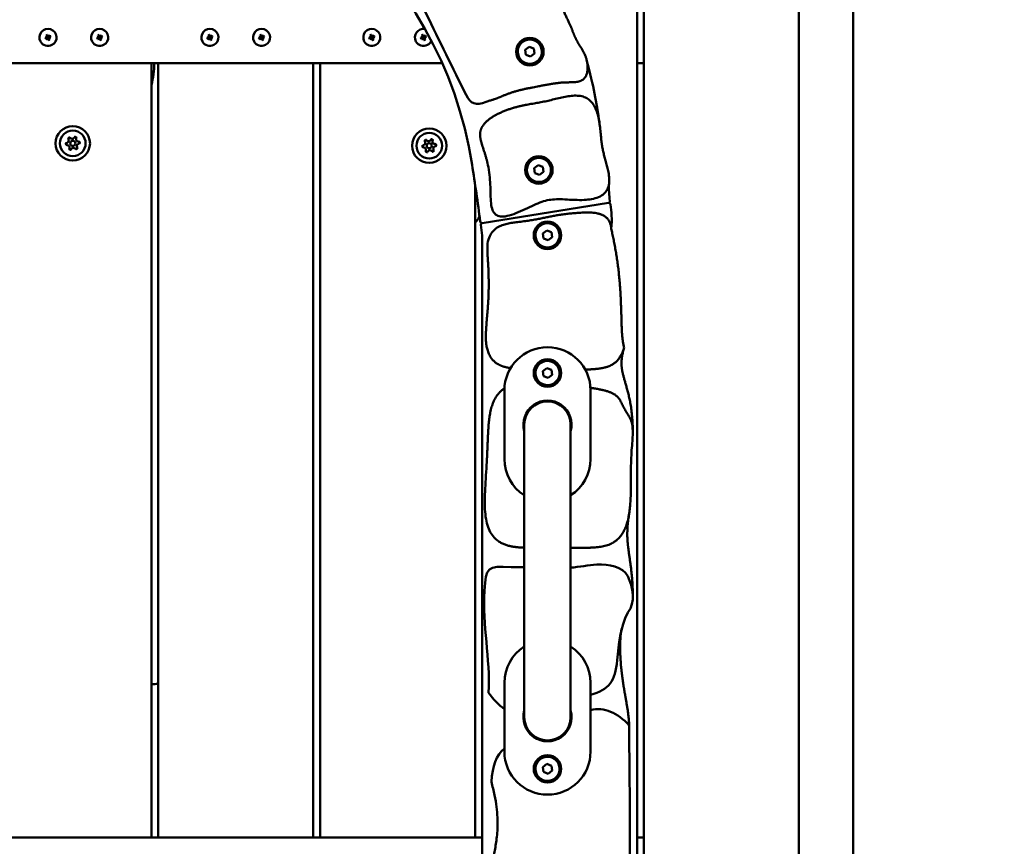
# Model space of a CAD drawing. Units: millimetres. Extents: x 16759 to 38901, y 4351 to 9479.
# Drawn here: x 37416 to 37987, y 7003 to 7483 of the extents above; entities that cross this region are included whole.
import ezdxf

# ---------------------------------------------------------------- set-up
doc = ezdxf.new("R2010")
doc.units = ezdxf.units.MM
doc.layers.add('MD_Visible', color=7, linetype='Continuous', lineweight=50)
doc.styles.get("Standard").update_dxf_attribs({"font": 'GOTHIC.TTF'})
doc.dimstyles.new('ISO-25', dxfattribs={"dimtxt": 128, "dimasz": 64, "dimexe": 1.25, "dimexo": 0.625, "dimgap": 8, "dimtad": 1, "dimdec": 0, "dimlfac": 0.1, "dimrnd": 5, "dimtxsty": 'Standard', "dimcen": 0, "dimse1": 1, "dimse2": 1, "dimclrd": 256, "dimclre": 8, "dimclrt": 256, "dimadec": 0, "dimazin": 0, "dimtfac": 1, "dimtdec": 0, "dimtmove": 0, "dimatfit": 3, "dimfxl": 1, "dimlwd": 5, "dimlwe": 5, "dimarcsym": 0})

# ---------------------------------------------------------------- blocks, each defined once
blk = doc.blocks.new('CustomObjectsInViewport6_0')
at = {"layer": 'MD_Visible', "extrusion": (0, 1, 0)}
for p, q in [((11067.67, 8900.42), (11067.67, 7146.12)), ((10946.17, 8672.42), (10946.17, 7289.42)), ((11036.17, 7379.42), (11036.17, 8672.42)), ((10942.17, 7289.42), (10942.17, 8622.42)), ((10599.89, 7923.94), (10600.31, 7923.13)), ((10629.89, 7923.94), (10630.31, 7923.13)), ((10693.89, 7923.94), (10694.31, 7923.13)), ((10723.89, 7923.94), (10724.31, 7923.13)), ((10787.89, 7923.94), (10788.31, 7923.13)), ((10817.89, 7923.94), (10818.31, 7923.13)), ((10598.64, 7922.14), (10599.46, 7922.57)), ((10599.38, 7922.3), (10598.83, 7922.01)), ((10599.07, 7921.55), (10599.61, 7921.84)), ((10599.88, 7921.75), (10599.07, 7921.33)), ((10599.5, 7922.7), (10599.08, 7923.52)), ((10599.3, 7923.52), (10599.59, 7922.97)), ((10599.38, 7922.3), (10599.46, 7922.57)), ((10599.8, 7921.78), (10599.43, 7922.48)), ((10599.46, 7922.57), (10599.5, 7922.7)), ((10599.5, 7922.7), (10599.59, 7922.97)), ((10599.53, 7922.78), (10600.23, 7923.15)), ((10599.88, 7921.75), (10599.61, 7921.84)), ((10600.04, 7923.21), (10599.76, 7923.76)), ((10600.02, 7921.71), (10599.88, 7921.75)), ((10600.29, 7921.63), (10600.02, 7921.71)), ((10600.45, 7920.89), (10600.02, 7921.71)), ((10600.04, 7923.21), (10600.31, 7923.13)), ((10600.81, 7922.05), (10600.1, 7921.68)), ((10600.29, 7921.63), (10600.58, 7921.08)), ((10600.31, 7923.13), (10600.45, 7923.08)), ((10600.45, 7923.08), (10601.27, 7923.51)), ((10600.45, 7923.08), (10600.72, 7923)), ((10600.53, 7923.06), (10600.9, 7922.35)), ((10601.27, 7923.28), (10600.72, 7923)), ((10600.83, 7922.14), (10600.75, 7921.87)), ((10601.03, 7921.32), (10600.75, 7921.87)), ((10600.87, 7922.27), (10600.83, 7922.14)), ((10600.83, 7922.14), (10601.26, 7921.32)), ((10601.69, 7922.7), (10600.87, 7922.27)), ((10600.96, 7922.54), (10600.87, 7922.27)), ((10600.96, 7922.54), (10601.51, 7922.83)), ((10628.64, 7922.14), (10629.46, 7922.57)), ((10629.38, 7922.3), (10628.83, 7922.01)), ((10629.07, 7921.55), (10629.61, 7921.84)), ((10629.88, 7921.75), (10629.07, 7921.33)), ((10629.5, 7922.7), (10629.08, 7923.52)), ((10629.3, 7923.52), (10629.59, 7922.97)), ((10629.38, 7922.3), (10629.46, 7922.57)), ((10629.8, 7921.78), (10629.43, 7922.48)), ((10629.46, 7922.57), (10629.5, 7922.7)), ((10629.5, 7922.7), (10629.59, 7922.97)), ((10629.53, 7922.78), (10630.23, 7923.15)), ((10629.88, 7921.75), (10629.61, 7921.84)), ((10630.04, 7923.21), (10629.76, 7923.76)), ((10630.02, 7921.71), (10629.88, 7921.75)), ((10630.29, 7921.63), (10630.02, 7921.71)), ((10630.45, 7920.89), (10630.02, 7921.71)), ((10630.04, 7923.21), (10630.31, 7923.13)), ((10630.81, 7922.05), (10630.1, 7921.68)), ((10630.29, 7921.63), (10630.58, 7921.08)), ((10630.31, 7923.13), (10630.45, 7923.08)), ((10630.45, 7923.08), (10631.27, 7923.51)), ((10630.45, 7923.08), (10630.72, 7923)), ((10630.53, 7923.06), (10630.9, 7922.35)), ((10631.27, 7923.28), (10630.72, 7923)), ((10630.83, 7922.14), (10630.75, 7921.87)), ((10631.03, 7921.32), (10630.75, 7921.87)), ((10630.87, 7922.27), (10630.83, 7922.14)), ((10630.83, 7922.14), (10631.26, 7921.32)), ((10631.69, 7922.7), (10630.87, 7922.27)), ((10630.96, 7922.54), (10630.87, 7922.27)), ((10630.96, 7922.54), (10631.51, 7922.83)), ((10692.64, 7922.14), (10693.46, 7922.57)), ((10693.38, 7922.3), (10692.83, 7922.01)), ((10693.07, 7921.55), (10693.61, 7921.84)), ((10693.88, 7921.75), (10693.07, 7921.33)), ((10693.5, 7922.7), (10693.08, 7923.52)), ((10693.3, 7923.52), (10693.59, 7922.97)), ((10693.38, 7922.3), (10693.46, 7922.57)), ((10693.8, 7921.78), (10693.43, 7922.48)), ((10693.46, 7922.57), (10693.5, 7922.7)), ((10693.5, 7922.7), (10693.59, 7922.97)), ((10693.53, 7922.78), (10694.23, 7923.15)), ((10693.88, 7921.75), (10693.61, 7921.84)), ((10694.04, 7923.21), (10693.76, 7923.76)), ((10694.02, 7921.71), (10693.88, 7921.75)), ((10694.29, 7921.63), (10694.02, 7921.71)), ((10694.45, 7920.89), (10694.02, 7921.71)), ((10694.04, 7923.21), (10694.31, 7923.13)), ((10694.81, 7922.05), (10694.1, 7921.68)), ((10694.29, 7921.63), (10694.58, 7921.08)), ((10694.31, 7923.13), (10694.45, 7923.08)), ((10694.45, 7923.08), (10695.27, 7923.51)), ((10694.45, 7923.08), (10694.72, 7923)), ((10694.53, 7923.06), (10694.9, 7922.35)), ((10695.27, 7923.28), (10694.72, 7923)), ((10694.83, 7922.14), (10694.75, 7921.87)), ((10695.03, 7921.32), (10694.75, 7921.87)), ((10694.87, 7922.27), (10694.83, 7922.14)), ((10694.83, 7922.14), (10695.26, 7921.32)), ((10695.69, 7922.7), (10694.87, 7922.27)), ((10694.96, 7922.54), (10694.87, 7922.27)), ((10694.96, 7922.54), (10695.51, 7922.83)), ((10722.64, 7922.14), (10723.46, 7922.57)), ((10723.38, 7922.3), (10722.83, 7922.01)), ((10723.07, 7921.55), (10723.61, 7921.84)), ((10723.88, 7921.75), (10723.07, 7921.33)), ((10723.5, 7922.7), (10723.08, 7923.52)), ((10723.3, 7923.52), (10723.59, 7922.97)), ((10723.38, 7922.3), (10723.46, 7922.57)), ((10723.8, 7921.78), (10723.43, 7922.48)), ((10723.46, 7922.57), (10723.5, 7922.7)), ((10723.5, 7922.7), (10723.59, 7922.97)), ((10723.53, 7922.78), (10724.23, 7923.15)), ((10723.88, 7921.75), (10723.61, 7921.84)), ((10724.04, 7923.21), (10723.76, 7923.76)), ((10724.02, 7921.71), (10723.88, 7921.75)), ((10724.29, 7921.63), (10724.02, 7921.71)), ((10724.45, 7920.89), (10724.02, 7921.71)), ((10724.04, 7923.21), (10724.31, 7923.13)), ((10724.81, 7922.05), (10724.1, 7921.68)), ((10724.29, 7921.63), (10724.58, 7921.08)), ((10724.31, 7923.13), (10724.45, 7923.08)), ((10724.45, 7923.08), (10725.27, 7923.51)), ((10724.45, 7923.08), (10724.72, 7923)), ((10724.53, 7923.06), (10724.9, 7922.35)), ((10725.27, 7923.28), (10724.72, 7923)), ((10724.83, 7922.14), (10724.75, 7921.87)), ((10725.03, 7921.32), (10724.75, 7921.87)), ((10724.87, 7922.27), (10724.83, 7922.14)), ((10724.83, 7922.14), (10725.26, 7921.32)), ((10725.69, 7922.7), (10724.87, 7922.27)), ((10724.96, 7922.54), (10724.87, 7922.27)), ((10724.96, 7922.54), (10725.51, 7922.83)), ((10786.64, 7922.14), (10787.46, 7922.57)), ((10787.38, 7922.3), (10786.83, 7922.01)), ((10787.07, 7921.55), (10787.61, 7921.84)), ((10787.88, 7921.75), (10787.07, 7921.33)), ((10787.5, 7922.7), (10787.08, 7923.52)), ((10787.3, 7923.52), (10787.59, 7922.97)), ((10787.38, 7922.3), (10787.46, 7922.57)), ((10787.8, 7921.78), (10787.43, 7922.48)), ((10787.46, 7922.57), (10787.5, 7922.7)), ((10787.5, 7922.7), (10787.59, 7922.97)), ((10787.53, 7922.78), (10788.23, 7923.15)), ((10787.88, 7921.75), (10787.61, 7921.84)), ((10788.04, 7923.21), (10787.76, 7923.76)), ((10788.02, 7921.71), (10787.88, 7921.75)), ((10788.29, 7921.63), (10788.02, 7921.71)), ((10788.45, 7920.89), (10788.02, 7921.71)), ((10788.04, 7923.21), (10788.31, 7923.13)), ((10788.81, 7922.05), (10788.1, 7921.68)), ((10788.29, 7921.63), (10788.58, 7921.08)), ((10788.31, 7923.13), (10788.45, 7923.08)), ((10788.45, 7923.08), (10789.27, 7923.51)), ((10788.45, 7923.08), (10788.72, 7923)), ((10788.53, 7923.06), (10788.9, 7922.35)), ((10789.27, 7923.28), (10788.72, 7923)), ((10788.83, 7922.14), (10788.75, 7921.87)), ((10789.03, 7921.32), (10788.75, 7921.87)), ((10788.87, 7922.27), (10788.83, 7922.14)), ((10788.83, 7922.14), (10789.26, 7921.32)), ((10789.69, 7922.7), (10788.87, 7922.27)), ((10788.96, 7922.54), (10788.87, 7922.27)), ((10788.96, 7922.54), (10789.51, 7922.83)), ((10816.64, 7922.14), (10817.46, 7922.57)), ((10817.38, 7922.3), (10816.83, 7922.01)), ((10817.07, 7921.55), (10817.61, 7921.84)), ((10817.88, 7921.75), (10817.07, 7921.33)), ((10817.5, 7922.7), (10817.08, 7923.52)), ((10817.3, 7923.52), (10817.59, 7922.97)), ((10817.38, 7922.3), (10817.46, 7922.57)), ((10817.8, 7921.78), (10817.43, 7922.48)), ((10817.46, 7922.57), (10817.5, 7922.7)), ((10817.5, 7922.7), (10817.59, 7922.97)), ((10817.53, 7922.78), (10818.23, 7923.15)), ((10817.88, 7921.75), (10817.61, 7921.84)), ((10818.04, 7923.21), (10817.76, 7923.76)), ((10818.02, 7921.71), (10817.88, 7921.75)), ((10818.29, 7921.63), (10818.02, 7921.71)), ((10818.45, 7920.89), (10818.02, 7921.71)), ((10818.04, 7923.21), (10818.31, 7923.13)), ((10818.81, 7922.05), (10818.1, 7921.68)), ((10818.29, 7921.63), (10818.58, 7921.08)), ((10818.31, 7923.13), (10818.45, 7923.08)), ((10818.45, 7923.08), (10819.27, 7923.51)), ((10818.45, 7923.08), (10818.72, 7923)), ((10818.53, 7923.06), (10818.9, 7922.35)), ((10819.27, 7923.28), (10818.72, 7923)), ((10818.83, 7922.14), (10818.75, 7921.87)), ((10819.03, 7921.32), (10818.75, 7921.87)), ((10818.87, 7922.27), (10818.83, 7922.14)), ((10818.83, 7922.14), (10819.26, 7921.32)), ((10819.69, 7922.7), (10818.87, 7922.27)), ((10818.96, 7922.54), (10818.87, 7922.27)), ((10818.96, 7922.54), (10819.51, 7922.83)), ((10877.24, 7915.24), (10879.52, 7917.02)), ((10877.64, 7912.38), (10877.24, 7915.24)), ((10879.52, 7917.02), (10882.19, 7915.93)), ((10882.59, 7913.07), (10880.32, 7911.3)), ((10882.19, 7915.93), (10882.59, 7913.07)), ((10829.02, 7907.42), (10401.32, 7907.42)), ((10660.17, 7457.42), (10660.17, 7907.42)), ((10664.17, 7907.42), (10664.17, 7457.42)), ((10754.17, 7457.42), (10754.17, 7907.42)), ((10758.17, 7907.42), (10758.17, 7457.42)), ((10880.32, 7911.3), (10877.64, 7912.38)), ((10946.17, 7907.42), (10942.17, 7907.42)), ((10882.49, 7846.5), (10884.77, 7848.28)), ((10882.89, 7843.64), (10882.49, 7846.5)), ((10884.77, 7848.28), (10887.44, 7847.19)), ((10887.84, 7844.33), (10885.57, 7842.56)), ((10887.44, 7847.19), (10887.84, 7844.33)), ((10885.57, 7842.56), (10882.89, 7843.64)), ((10848.17, 7457.42), (10848.17, 7836.63)), ((10925.56, 7826.26), (10852.22, 7814.57)), ((10852.28, 7814.58), (10925.59, 7826.26)), ((10852.17, 7814.57), (10852.17, 7814.56)), ((10887.49, 7808.5), (10889.77, 7810.28)), ((10889.77, 7810.28), (10892.44, 7809.19)), ((10852.17, 7807.42), (10852.17, 7406.97)), ((10887.89, 7805.64), (10887.49, 7808.5)), ((10890.57, 7804.56), (10887.89, 7805.64)), ((10892.84, 7806.33), (10890.57, 7804.56)), ((10892.44, 7809.19), (10892.84, 7806.33)), ((10887.47, 7728.45), (10889.72, 7730.27)), ((10889.72, 7730.27), (10892.41, 7729.23)), ((10887.92, 7725.6), (10887.47, 7728.45)), ((10890.62, 7724.57), (10887.92, 7725.6)), ((10892.86, 7726.38), (10890.62, 7724.57)), ((10892.41, 7729.23), (10892.86, 7726.38)), ((10865.17, 7677.42), (10865.17, 7717.42)), ((10915.17, 7717.42), (10915.17, 7677.42)), ((10876.72, 7697.42), (10876.72, 7642.42)), ((10903.62, 7642.42), (10903.62, 7697.42)), ((10876.72, 7582.42), (10876.72, 7642.42)), ((10903.62, 7582.42), (10903.62, 7642.42)), ((10876.72, 7582.42), (10876.72, 7527.42)), ((10903.62, 7527.42), (10903.62, 7582.42)), ((10865.17, 7507.42), (10865.17, 7547.42)), ((10915.17, 7547.42), (10915.17, 7507.42)), ((10887.47, 7498.45), (10889.72, 7500.27)), ((10887.92, 7495.6), (10887.47, 7498.45)), ((10890.62, 7494.57), (10887.92, 7495.6)), ((10889.72, 7500.27), (10892.41, 7499.23)), ((10892.86, 7496.38), (10890.62, 7494.57)), ((10892.41, 7499.23), (10892.86, 7496.38)), ((10378.17, 7457.42), (10852.17, 7457.42)), ((10942.17, 7457.42), (10946.17, 7457.42))]:
    blk.add_line(p, q, dxfattribs=at)
at = {"layer": 'MD_Visible'}
for centre, radius in [((10879.92, 7914.16), 8), ((10614.54, 7860.88), 1.5), ((10821.52, 7859.5), 1.5), ((10885.17, 7845.42), 8), ((10890.17, 7807.42), 8), ((10890.17, 7727.42), 8), ((10890.17, 7497.42), 8)]:
    blk.add_circle(centre, radius, dxfattribs=at)
at = {"layer": 'MD_Visible', "extrusion": (2.51914e-16, 7.90072e-41, -1)}
blk.add_circle((-10614.54, 7860.88), 10, dxfattribs=at)
at = {"layer": 'MD_Visible', "extrusion": (2.51914e-16, -1.49639e-41, -1)}
blk.add_circle((-10614.54, 7860.88), 7.44, dxfattribs=at)
at = {"layer": 'MD_Visible', "extrusion": (2.51914e-16, 8.45824e-41, -1)}
blk.add_circle((-10821.52, 7859.5), 10, dxfattribs=at)
at = {"layer": 'MD_Visible', "extrusion": (2.51914e-16, 3.17532e-42, -1)}
blk.add_circle((-10821.52, 7859.5), 7.44, dxfattribs=at)
at = {"layer": 'MD_Visible', "extrusion": (2.51914e-16, 8.40242e-42, -1)}
for centre, radius, start, end in [((-10615.17, 7812.42), 234, 8.8499, 171.1501), ((-9412.58, 7625.18), 1451.08, 171.15012, 172.46586), ((-10852.12, 7815.57), 1, 260.9451, 352.4659)]:
    blk.add_arc(centre, radius, start, end, dxfattribs=at)
at = {"layer": 'MD_Visible', "extrusion": (2.51914e-16, -4.73311e-41, -1)}
for centre, end in [((-10600.17, 7922.42), 242.3891), ((-10630.17, 7922.42), 242.3891), ((-10694.17, 7922.42), 242.3891), ((-10724.17, 7922.42), 242.3891), ((-10788.17, 7922.42), 242.3891), ((-10818.17, 7922.42), 100.034)]:
    blk.add_arc(centre, 4.95, 332.3891, end, dxfattribs=at)
at = {"layer": 'MD_Visible', "extrusion": (2.51914e-16, -4.75965e-41, -1)}
for centre in [(-10600.17, 7922.42), (-10630.17, 7922.42), (-10694.17, 7922.42), (-10724.17, 7922.42), (-10788.17, 7922.42), (-10818.17, 7922.42)]:
    blk.add_arc(centre, 4.95, 242.3891, 332.3891, dxfattribs=at)
at = {"layer": 'MD_Visible', "extrusion": (2.51914e-16, -4.82536e-41, -1)}
blk.add_arc((-10818.17, 7922.42), 4.95, 203.062, 242.3891, dxfattribs=at)
at = {"layer": 'MD_Visible'}
for centre, radius, start, end in [((10879.92, 7914.16), 7, 337.946, 247.946), ((10879.92, 7914.16), 7, 247.946, 337.946), ((10610.93, 7862.51), 1.3, 283.3591, 28.0405), ((10614.14, 7864.83), 1.3, 223.3591, 328.0405), ((10617.75, 7863.2), 1.3, 163.3591, 268.0405), ((10817.91, 7861.13), 1.3, 283.3591, 28.0405), ((10821.13, 7863.44), 1.3, 223.3591, 328.0405), ((10824.74, 7861.81), 1.3, 163.3591, 268.0405), ((10611.32, 7858.57), 1.3, 343.3591, 88.0405), ((10614.93, 7856.94), 1.3, 43.3591, 148.0405), ((10618.15, 7859.25), 1.3, 103.3591, 208.0405), ((10818.31, 7857.19), 1.3, 343.3591, 88.0405), ((10821.92, 7855.56), 1.3, 43.3591, 148.0405), ((10825.13, 7857.87), 1.3, 103.3591, 208.0405), ((10885.17, 7845.42), 7, 337.946, 247.946), ((10885.17, 7845.42), 7, 247.946, 337.946), ((10890.17, 7807.42), 7, 337.946, 247.946), ((10890.17, 7807.42), 7, 247.946, 337.946), ((10890.17, 7727.42), 7, 338.9474, 248.9474), ((10890.17, 7727.42), 7, 248.9474, 338.9474), ((10890.17, 7527.42), 13.45, 180, 270), ((10890.17, 7527.42), 13.45, 270, 0), ((10890.17, 7497.42), 7, 338.9474, 248.9474), ((10890.17, 7497.42), 7, 248.9474, 338.9474)]:
    blk.add_arc(centre, radius, start, end, dxfattribs=at)
at = {"layer": 'MD_Visible', "extrusion": (2.51914e-16, -2.87101e-41, -1)}
for centre, start, end in [((-10611.39, 7860.57), 271.9595, 76.6409), ((-10612.69, 7863.45), 331.9595, 136.6409), ((-10615.84, 7863.77), 31.9595, 196.6409), ((-10617.68, 7861.2), 91.9595, 256.6409), ((-10613.23, 7858), 211.9595, 16.6409), ((-10616.38, 7858.31), 151.9595, 316.6409)]:
    blk.add_arc(centre, 0.7, start, end, dxfattribs=at)
at = {"layer": 'MD_Visible', "extrusion": (2.51914e-16, -2.86568e-41, -1)}
for centre, start, end in [((-10819.68, 7862.07), 331.9595, 136.6409), ((-10822.83, 7862.38), 31.9595, 196.6409), ((-10818.38, 7859.18), 271.9595, 76.6409), ((-10820.22, 7856.61), 211.9595, 16.6409), ((-10823.37, 7856.93), 151.9595, 316.6409), ((-10824.67, 7859.81), 91.9595, 256.6409)]:
    blk.add_arc(centre, 0.7, start, end, dxfattribs=at)
at = {"layer": 'MD_Visible', "extrusion": (2.51914e-16, 4.97529e-41, -1)}
for centre, radius, start, end in [((-10852.38, 7813.58), 1, 352.5448, 80.9452), ((-9412.58, 7625.18), 1451.08, 172.54481, 172.7851), ((-10932.64, 7742.15), 1.97, 192.8237, 196.888)]:
    blk.add_arc(centre, radius, start, end, dxfattribs=at)
at = {"layer": 'MD_Visible', "extrusion": (2.51914e-16, 2.2294e-41, -1)}
for centre, radius, start, end in [((-10890.17, 7717.42), 25, 0, 180), ((-10890.17, 7697.42), 14, 343.8866, 196.1134), ((-10890.17, 7677.42), 25, 302.5476, 0), ((-10890.17, 7677.42), 25, 180, 237.4524), ((-10890.17, 7547.42), 25, 0, 57.4524), ((-10890.17, 7547.42), 25, 122.5476, 180), ((-10890.17, 7527.42), 14, 163.8866, 16.1134), ((-10890.17, 7507.42), 25, 180, 0)]:
    blk.add_arc(centre, radius, start, end, dxfattribs=at)
at = {"layer": 'MD_Visible', "extrusion": (2.51914e-16, 2.25329e-41, -1)}
blk.add_arc((-10890.17, 7697.42), 13.45, 0, 90, dxfattribs=at)
at = {"layer": 'MD_Visible', "extrusion": (2.51914e-16, 2.7916e-41, -1)}
blk.add_arc((-10890.17, 7697.42), 13.45, 90, 180, dxfattribs=at)
at = {"layer": 'MD_Visible', "extrusion": (2.51914e-16, -2.50463e-29, -1)}
for centre in [(10601.62, 7919.64), (10631.62, 7919.64), (10695.62, 7919.64), (10725.62, 7919.64), (10789.62, 7919.64), (10819.62, 7919.64)]:
    blk.add_ellipse(centre, major_axis=(8.2, 4.29), ratio=0.499722, start_param=-1.620352, end_param=-1.521241, dxfattribs=at)
at = {"layer": 'MD_Visible', "extrusion": (2.51914e-16, 4.53102e-29, -1)}
for centre in [(10602.95, 7923.87), (10632.95, 7923.87), (10696.95, 7923.87), (10726.95, 7923.87), (10790.95, 7923.87), (10820.95, 7923.87)]:
    blk.add_ellipse(centre, major_axis=(-4.29, 8.2), ratio=0.499722, start_param=4.662833, end_param=4.761945, dxfattribs=at)
at = {"layer": 'MD_Visible', "extrusion": (2.51914e-16, -3.88144e-29, -1)}
for centre in [(10598.71, 7925.2), (10628.71, 7925.2), (10692.71, 7925.2), (10722.71, 7925.2), (10786.71, 7925.2), (10816.71, 7925.2)]:
    blk.add_ellipse(centre, major_axis=(8.2, 4.29), ratio=0.499722, start_param=1.521241, end_param=1.620352, dxfattribs=at)
at = {"layer": 'MD_Visible', "extrusion": (2.51914e-16, 5.31249e-30, -1)}
for centre in [(10597.39, 7920.96), (10627.39, 7920.96), (10691.39, 7920.96), (10721.39, 7920.96), (10785.39, 7920.96), (10815.39, 7920.96)]:
    blk.add_ellipse(centre, major_axis=(-4.29, 8.2), ratio=0.499722, start_param=1.521241, end_param=1.620352, dxfattribs=at)
at = {"layer": 'MD_Visible', "extrusion": (2.51914e-16, 2.78104e-30, -1)}
blk.add_ellipse((10933.1, 7742.16), major_axis=(0.03, 1.75), ratio=0.86153, start_param=1.250727, end_param=1.810205, dxfattribs=at)
at = {"layer": 'MD_Visible'}
for points, degree, knots in [([(10864.97, 7971.87), (10847.97, 7967.34), (10833.45, 7957.73), (10817.06, 7943.12), (10818.12, 7939.5), (10827.43, 7920.44), (10835.15, 7904.68), (10845.44, 7883.95), (10848.47, 7882.5), (10854.51, 7885.05)], 3, [-4, -4, -4, -4, -1.270016, -1.270016, -0.615308, -0.615308, 2.509314, 2.509314, 3.509314, 3.509314, 3.509314, 3.509314]), ([(10851.57, 7869.08), (10850.13, 7865.12), (10851.9, 7857.76), (10863.61, 7843.99), (10844.45, 7801.06), (10890.08, 7830.95), (10891.41, 7829.51), (10936.48, 7822.48), (10921.06, 7856.17), (10921.12, 7860.18), (10921.05, 7899.5), (10887.2, 7880.91), (10878.96, 7885.71), (10859.13, 7878.52), (10852.95, 7872.9), (10851.57, 7869.08)], 5, [0, 0, 0, 0, 0, 0, 0.114765, 0.190149, 0.284286, 0.377053, 0.464184, 0.550914, 0.638434, 0.726042, 0.815539, 0.889184, 1, 1, 1, 1, 1, 1]), ([(10610.66, 7861.18), (10610.66, 7861.17), (10610.65, 7861.17), (10610.6, 7861.05), (10610.56, 7860.92), (10610.53, 7860.69), (10610.52, 7860.59), (10610.54, 7860.38), (10610.57, 7860.28), (10610.65, 7860.06), (10610.71, 7859.94), (10610.79, 7859.83), (10610.79, 7859.83), (10610.79, 7859.83)], 3, [-0.0006567, -0.0006567, -0.0006567, -0.0006567, 0, 0, 0.0394171, 0.0394171, 0.0702393, 0.0702393, 0.1010616, 0.1010616, 0.1404787, 0.1404787, 0.1411354, 0.1411354, 0.1411354, 0.1411354]), ([(10612.85, 7864.39), (10612.85, 7864.39), (10612.84, 7864.39), (10612.71, 7864.38), (10612.58, 7864.35), (10612.36, 7864.26), (10612.27, 7864.21), (10612.11, 7864.09), (10612.03, 7864.02), (10611.88, 7863.84), (10611.81, 7863.73), (10611.75, 7863.61), (10611.75, 7863.6), (10611.75, 7863.6)], 3, [-0.0006567, -0.0006567, -0.0006567, -0.0006567, 0, 0, 0.0394171, 0.0394171, 0.0702393, 0.0702393, 0.1010616, 0.1010616, 0.1404787, 0.1404787, 0.1411354, 0.1411354, 0.1411354, 0.1411354]), ([(10616.73, 7864.1), (10616.73, 7864.1), (10616.73, 7864.1), (10616.65, 7864.21), (10616.56, 7864.31), (10616.37, 7864.45), (10616.29, 7864.51), (10616.1, 7864.59), (10616, 7864.62), (10615.77, 7864.67), (10615.63, 7864.67), (10615.5, 7864.65), (10615.5, 7864.65), (10615.5, 7864.65)], 3, [-0.0006567, -0.0006567, -0.0006567, -0.0006567, 0, 0, 0.0394171, 0.0394171, 0.0702393, 0.0702393, 0.1010616, 0.1010616, 0.1404787, 0.1404787, 0.1411354, 0.1411354, 0.1411354, 0.1411354]), ([(10618.42, 7860.59), (10618.42, 7860.59), (10618.42, 7860.6), (10618.47, 7860.72), (10618.51, 7860.84), (10618.55, 7861.08), (10618.55, 7861.18), (10618.53, 7861.39), (10618.51, 7861.49), (10618.43, 7861.71), (10618.36, 7861.83), (10618.29, 7861.93), (10618.28, 7861.93), (10618.28, 7861.94)], 3, [-0.0006567, -0.0006567, -0.0006567, -0.0006567, 0, 0, 0.0394171, 0.0394171, 0.0702393, 0.0702393, 0.1010616, 0.1010616, 0.1404787, 0.1404787, 0.1411354, 0.1411354, 0.1411354, 0.1411354]), ([(10819.84, 7863), (10819.83, 7863), (10819.83, 7863), (10819.7, 7862.99), (10819.57, 7862.96), (10819.35, 7862.87), (10819.26, 7862.82), (10819.09, 7862.7), (10819.02, 7862.63), (10818.86, 7862.45), (10818.79, 7862.34), (10818.74, 7862.22), (10818.74, 7862.22), (10818.74, 7862.22)], 3, [-0.0006567, -0.0006567, -0.0006567, -0.0006567, 0, 0, 0.0394171, 0.0394171, 0.0702393, 0.0702393, 0.1010616, 0.1010616, 0.1404787, 0.1404787, 0.1411354, 0.1411354, 0.1411354, 0.1411354]), ([(10823.72, 7862.71), (10823.72, 7862.71), (10823.71, 7862.72), (10823.64, 7862.82), (10823.55, 7862.92), (10823.36, 7863.07), (10823.27, 7863.12), (10823.08, 7863.21), (10822.99, 7863.24), (10822.75, 7863.28), (10822.62, 7863.28), (10822.49, 7863.27), (10822.49, 7863.27), (10822.48, 7863.27)], 3, [-0.0006567, -0.0006567, -0.0006567, -0.0006567, 0, 0, 0.0394171, 0.0394171, 0.0702393, 0.0702393, 0.1010616, 0.1010616, 0.1404787, 0.1404787, 0.1411354, 0.1411354, 0.1411354, 0.1411354]), ([(10612.34, 7857.67), (10612.35, 7857.67), (10612.35, 7857.67), (10612.42, 7857.56), (10612.51, 7857.46), (10612.7, 7857.31), (10612.79, 7857.26), (10612.98, 7857.18), (10613.07, 7857.14), (10613.31, 7857.1), (10613.44, 7857.1), (10613.57, 7857.11), (10613.57, 7857.11), (10613.58, 7857.11)], 3, [-0.0006567, -0.0006567, -0.0006567, -0.0006567, 0, 0, 0.0394171, 0.0394171, 0.0702393, 0.0702393, 0.1010616, 0.1010616, 0.1404787, 0.1404787, 0.1411354, 0.1411354, 0.1411354, 0.1411354]), ([(10616.22, 7857.38), (10616.23, 7857.38), (10616.23, 7857.38), (10616.36, 7857.39), (10616.49, 7857.42), (10616.71, 7857.51), (10616.8, 7857.56), (10616.97, 7857.68), (10617.04, 7857.75), (10617.2, 7857.93), (10617.27, 7858.04), (10617.32, 7858.16), (10617.32, 7858.16), (10617.32, 7858.17)], 3, [-0.0006567, -0.0006567, -0.0006567, -0.0006567, 0, 0, 0.0394171, 0.0394171, 0.0702393, 0.0702393, 0.1010616, 0.1010616, 0.1404787, 0.1404787, 0.1411354, 0.1411354, 0.1411354, 0.1411354]), ([(10817.64, 7859.79), (10817.64, 7859.79), (10817.64, 7859.79), (10817.59, 7859.66), (10817.55, 7859.54), (10817.51, 7859.3), (10817.51, 7859.2), (10817.53, 7859), (10817.55, 7858.89), (10817.63, 7858.67), (10817.7, 7858.56), (10817.78, 7858.45), (10817.78, 7858.45), (10817.78, 7858.44)], 3, [-0.0006567, -0.0006567, -0.0006567, -0.0006567, 0, 0, 0.0394171, 0.0394171, 0.0702393, 0.0702393, 0.1010616, 0.1010616, 0.1404787, 0.1404787, 0.1411354, 0.1411354, 0.1411354, 0.1411354]), ([(10819.33, 7856.28), (10819.33, 7856.28), (10819.33, 7856.28), (10819.41, 7856.17), (10819.5, 7856.07), (10819.69, 7855.93), (10819.77, 7855.87), (10819.96, 7855.79), (10820.06, 7855.76), (10820.29, 7855.72), (10820.43, 7855.71), (10820.56, 7855.73), (10820.56, 7855.73), (10820.56, 7855.73)], 3, [-0.0006567, -0.0006567, -0.0006567, -0.0006567, 0, 0, 0.0394171, 0.0394171, 0.0702393, 0.0702393, 0.1010616, 0.1010616, 0.1404787, 0.1404787, 0.1411354, 0.1411354, 0.1411354, 0.1411354]), ([(10823.21, 7855.99), (10823.21, 7855.99), (10823.22, 7855.99), (10823.35, 7856), (10823.48, 7856.03), (10823.7, 7856.12), (10823.79, 7856.17), (10823.95, 7856.29), (10824.03, 7856.36), (10824.18, 7856.54), (10824.25, 7856.65), (10824.31, 7856.78), (10824.31, 7856.78), (10824.31, 7856.78)], 3, [-0.0006567, -0.0006567, -0.0006567, -0.0006567, 0, 0, 0.0394171, 0.0394171, 0.0702393, 0.0702393, 0.1010616, 0.1010616, 0.1404787, 0.1404787, 0.1411354, 0.1411354, 0.1411354, 0.1411354]), ([(10825.4, 7859.21), (10825.4, 7859.21), (10825.41, 7859.21), (10825.46, 7859.33), (10825.5, 7859.46), (10825.53, 7859.69), (10825.54, 7859.79), (10825.52, 7860), (10825.49, 7860.1), (10825.41, 7860.32), (10825.35, 7860.44), (10825.27, 7860.55), (10825.27, 7860.55), (10825.27, 7860.55)], 3, [-0.0006567, -0.0006567, -0.0006567, -0.0006567, 0, 0, 0.0394171, 0.0394171, 0.0702393, 0.0702393, 0.1010616, 0.1010616, 0.1404787, 0.1404787, 0.1411354, 0.1411354, 0.1411354, 0.1411354]), ([(10926.43, 7827.39), (10926.47, 7827.1), (10926.29, 7826.56), (10925.81, 7826.3), (10925.59, 7826.26)], 3, [0, 0, 0, 0, 0.0888198, 0.1554347, 0.1554347, 0.1554347, 0.1554347]), ([(10925.56, 7826.26), (10925.86, 7826.31), (10926.41, 7826.13), (10926.67, 7825.64), (10926.71, 7825.41)], 3, [0, 0, 0, 0, 0.0909857, 0.159225, 0.159225, 0.159225, 0.159225]), ([(10912.09, 7729.43), (10913.95, 7729.48), (10920.32, 7729.74), (10925.88, 7730.6), (10931.77, 7733.36), (10934.56, 7741.72)], 4, [3.613432, 3.613432, 3.613432, 3.613432, 3.613432, 4, 4.987764, 4.987764, 4.987764, 4.987764, 4.987764]), ([(10865.19, 7718.56), (10860.14, 7715.18), (10854.49, 7703.73), (10857.09, 7681.35), (10849.94, 7637.72), (10861.43, 7627.8), (10870.15, 7626.26), (10875.39, 7625.97), (10876.72, 7625.92)], 4, [1.104237, 1.104237, 1.104237, 1.104237, 1.104237, 2, 3, 4, 5, 5.336254, 5.336254, 5.336254, 5.336254, 5.336254]), ([(10903.62, 7625.83), (10903.88, 7625.83), (10908.49, 7625.83), (10917.57, 7625.83), (10931.58, 7625.83), (10940.42, 7644.94), (10936.97, 7679.17), (10942.45, 7699.55), (10933.16, 7705.69), (10933.11, 7715.41), (10922.73, 7717.59), (10917.41, 7718.51), (10915.13, 7718.82)], 4, [6.939318, 6.939318, 6.939318, 6.939318, 6.939318, 7, 8, 9, 10, 11, 12, 13, 14, 14.819854, 14.819854, 14.819854, 14.819854, 14.819854]), ([(10869.17, 7614.66), (10855.04, 7615.43), (10854.57, 7614.63), (10852.2, 7580.97), (10857.05, 7561.43), (10855.95, 7541.6)], 3, [2, 2, 2, 2, 3, 3, 4.438035, 4.438035, 4.438035, 4.438035]), ([(10936.89, 7588.28), (10941.36, 7593.9), (10939.89, 7603.24), (10933.84, 7615.07), (10925.77, 7616.38), (10913.77, 7615.83), (10908.73, 7614.64), (10903.62, 7614.36)], 3, [8, 8, 8, 8, 9, 9, 9.958643, 9.958643, 10.667091, 10.667091, 10.667091, 10.667091]), ([(10915.17, 7540.34), (10925.87, 7543.46), (10929.47, 7548.12), (10931.62, 7570.1), (10932.08, 7579.27), (10936.89, 7588.28)], 3, [6.396095, 6.396095, 6.396095, 6.396095, 11.221069, 11.221069, 14.90762, 14.90762, 14.90762, 14.90762])]:
    blk.add_open_spline(points, degree=degree, knots=knots, dxfattribs=at)
for points, degree in [([(10854.51, 7885.05), (10859.61, 7886.51), (10863.06, 7887.8), (10869.82, 7891.33), (10883.31, 7893.61), (10893, 7895.69), (10902.17, 7896.81), (10914.11, 7895.42), (10914.11, 7910.73), (10908.66, 7917.45), (10905.32, 7923.92), (10904.06, 7928.84), (10899.26, 7937.49), (10895.96, 7947.73), (10891.34, 7956.23), (10883.97, 7969.8), (10879.87, 7975.6), (10874.97, 7975.6), (10864.97, 7971.87)], 4), ([(10661.88, 7907.42), (10661.75, 7903.12), (10661.22, 7898.85), (10660.17, 7894.75)], 3), ([(10920.43, 7872.16), (10918.38, 7886.37), (10917.15, 7892.65), (10912.86, 7909.49)], 3), ([(10926.43, 7827.39), (10925.97, 7830.7), (10925.61, 7834.02), (10925.96, 7837.93)], 3), ([(10927.18, 7811.24), (10927.85, 7816.9), (10927.3, 7821.24), (10926.71, 7825.41)], 3), ([(10850.77, 7818.13), (10849.97, 7817.01), (10849.11, 7815.92), (10848.17, 7814.88)], 3), ([(10927.18, 7811.24), (10926.63, 7818.76), (10916.36, 7820.89), (10916.03, 7820.89), (10890.67, 7819.83), (10877.77, 7813.71), (10853.98, 7815.11), (10855.29, 7796.76)], 4), ([(10934.54, 7742.68), (10931.65, 7753.44), (10934.93, 7773.66), (10930.34, 7797.95), (10927.18, 7811.24)], 4), ([(10855.29, 7796.76), (10856.22, 7783.82), (10857.83, 7761.55), (10851.19, 7750.35), (10856.13, 7738.57)], 4), ([(10939.7, 7693.35), (10939.64, 7715.44), (10933.95, 7724.83), (10931.01, 7730.03), (10934.52, 7741.58)], 4), ([(10856.13, 7738.57), (10858.06, 7733.98), (10861.44, 7731.86), (10865.11, 7730.81), (10868.72, 7730.26)], 4), ([(10939.71, 7597.48), (10939.71, 7614.65), (10936.79, 7624.87), (10935.21, 7631.37), (10937.54, 7645.31)], 4), ([(10876.72, 7614.6), (10874.2, 7614.61), (10871.68, 7614.63), (10869.17, 7614.66)], 3), ([(10937.65, 7522.67), (10936.79, 7539.17), (10931.57, 7548.81), (10931.57, 7572.3), (10933.22, 7578.71)], 4), ([(10660.17, 7546.52), (10661.49, 7546.67), (10662.83, 7546.77), (10664.17, 7546.82)], 3), ([(10855.95, 7541.6), (10858.82, 7537.73), (10861.91, 7534.53), (10865.17, 7532.07)], 3), ([(10937.65, 7522.67), (10930.8, 7529.94), (10923.13, 7533.6), (10915.17, 7531.48)], 3), ([(10876.18, 7526.81), (10876.37, 7526.77), (10876.55, 7526.73), (10876.74, 7526.7)], 3), ([(10903.86, 7524.5), (10903.61, 7524.25), (10903.36, 7524), (10903.1, 7523.73)], 3), ([(10857.58, 7489.9), (10864.97, 7463.46), (10854.51, 7438.4), (10856.46, 7420.28), (10851.43, 7387.96), (10911.28, 7387.96), (10920.91, 7374.33), (10935.36, 7393.58), (10938.25, 7385.23), (10938.25, 7488.28), (10937.65, 7492.36), (10937.65, 7522.67)], 4), ([(10882.87, 7516.12), (10882.62, 7516.07), (10882.37, 7516.02), (10882.11, 7515.97)], 3), ([(10865.17, 7509.31), (10860.44, 7505.23), (10858.16, 7499.12), (10857.58, 7489.9)], 3)]:
    blk.add_open_spline(points, degree=degree, dxfattribs=at)
for points, weights in [([(10599.76, 7923.76), (10599.82, 7923.85), (10599.89, 7923.94)], [1, 1.00005563708, 1]), ([(10629.76, 7923.76), (10629.82, 7923.85), (10629.89, 7923.94)], [1, 1.00005563708, 1]), ([(10693.76, 7923.76), (10693.82, 7923.85), (10693.89, 7923.94)], [1, 1.00005563708, 1]), ([(10723.76, 7923.76), (10723.82, 7923.85), (10723.89, 7923.94)], [1, 1.00005563708, 1]), ([(10787.76, 7923.76), (10787.82, 7923.85), (10787.89, 7923.94)], [1, 1.00005563708, 1]), ([(10817.76, 7923.76), (10817.82, 7923.85), (10817.89, 7923.94)], [1, 1.00005563708, 1]), ([(10598.83, 7922.01), (10598.74, 7922.07), (10598.64, 7922.14)], [1, 1.00005563704, 1]), ([(10599.07, 7921.33), (10599.07, 7921.44), (10599.07, 7921.55)], [1, 1.00005563704, 1]), ([(10599.08, 7923.52), (10599.19, 7923.52), (10599.3, 7923.52)], [1, 1.00005563699, 1]), ([(10600.58, 7921.08), (10600.51, 7920.99), (10600.45, 7920.89)], [1, 1.00005563703, 1]), ([(10601.26, 7921.32), (10601.15, 7921.32), (10601.03, 7921.32)], [1, 1.00005563709, 1]), ([(10601.27, 7923.51), (10601.27, 7923.4), (10601.27, 7923.28)], [1, 1.00005563703, 1]), ([(10601.51, 7922.83), (10601.6, 7922.76), (10601.69, 7922.7)], [1, 1.00005563704, 1]), ([(10628.83, 7922.01), (10628.74, 7922.07), (10628.64, 7922.14)], [1, 1.00005563704, 1]), ([(10629.07, 7921.33), (10629.07, 7921.44), (10629.07, 7921.55)], [1, 1.00005563704, 1]), ([(10629.08, 7923.52), (10629.19, 7923.52), (10629.3, 7923.52)], [1, 1.00005563699, 1]), ([(10630.58, 7921.08), (10630.51, 7920.99), (10630.45, 7920.89)], [1, 1.00005563703, 1]), ([(10631.26, 7921.32), (10631.15, 7921.32), (10631.03, 7921.32)], [1, 1.00005563709, 1]), ([(10631.27, 7923.51), (10631.27, 7923.4), (10631.27, 7923.28)], [1, 1.00005563703, 1]), ([(10631.51, 7922.83), (10631.6, 7922.76), (10631.69, 7922.7)], [1, 1.00005563704, 1]), ([(10692.83, 7922.01), (10692.74, 7922.07), (10692.64, 7922.14)], [1, 1.00005563704, 1]), ([(10693.07, 7921.33), (10693.07, 7921.44), (10693.07, 7921.55)], [1, 1.00005563704, 1]), ([(10693.08, 7923.52), (10693.19, 7923.52), (10693.3, 7923.52)], [1, 1.00005563699, 1]), ([(10694.58, 7921.08), (10694.51, 7920.99), (10694.45, 7920.89)], [1, 1.00005563703, 1]), ([(10695.26, 7921.32), (10695.15, 7921.32), (10695.03, 7921.32)], [1, 1.00005563709, 1]), ([(10695.27, 7923.51), (10695.27, 7923.4), (10695.27, 7923.28)], [1, 1.00005563703, 1]), ([(10695.51, 7922.83), (10695.6, 7922.76), (10695.69, 7922.7)], [1, 1.00005563704, 1]), ([(10722.83, 7922.01), (10722.74, 7922.07), (10722.64, 7922.14)], [1, 1.00005563704, 1]), ([(10723.07, 7921.33), (10723.07, 7921.44), (10723.07, 7921.55)], [1, 1.00005563704, 1]), ([(10723.08, 7923.52), (10723.19, 7923.52), (10723.3, 7923.52)], [1, 1.00005563699, 1]), ([(10724.58, 7921.08), (10724.51, 7920.99), (10724.45, 7920.89)], [1, 1.00005563703, 1]), ([(10725.26, 7921.32), (10725.15, 7921.32), (10725.03, 7921.32)], [1, 1.00005563709, 1]), ([(10725.27, 7923.51), (10725.27, 7923.4), (10725.27, 7923.28)], [1, 1.00005563703, 1]), ([(10725.51, 7922.83), (10725.6, 7922.76), (10725.69, 7922.7)], [1, 1.00005563704, 1]), ([(10786.83, 7922.01), (10786.74, 7922.07), (10786.64, 7922.14)], [1, 1.00005563704, 1]), ([(10787.07, 7921.33), (10787.07, 7921.44), (10787.07, 7921.55)], [1, 1.00005563704, 1]), ([(10787.08, 7923.52), (10787.19, 7923.52), (10787.3, 7923.52)], [1, 1.00005563699, 1]), ([(10788.58, 7921.08), (10788.51, 7920.99), (10788.45, 7920.89)], [1, 1.00005563703, 1]), ([(10789.26, 7921.32), (10789.15, 7921.32), (10789.03, 7921.32)], [1, 1.00005563709, 1]), ([(10789.27, 7923.51), (10789.27, 7923.4), (10789.27, 7923.28)], [1, 1.00005563703, 1]), ([(10789.51, 7922.83), (10789.6, 7922.76), (10789.69, 7922.7)], [1, 1.00005563704, 1]), ([(10816.83, 7922.01), (10816.74, 7922.07), (10816.64, 7922.14)], [1, 1.00005563704, 1]), ([(10817.07, 7921.33), (10817.07, 7921.44), (10817.07, 7921.55)], [1, 1.00005563704, 1]), ([(10817.08, 7923.52), (10817.19, 7923.52), (10817.3, 7923.52)], [1, 1.00005563699, 1]), ([(10818.58, 7921.08), (10818.51, 7920.99), (10818.45, 7920.89)], [1, 1.00005563703, 1]), ([(10819.26, 7921.32), (10819.15, 7921.32), (10819.03, 7921.32)], [1, 1.00005563709, 1]), ([(10819.27, 7923.51), (10819.27, 7923.4), (10819.27, 7923.28)], [1, 1.00005563703, 1]), ([(10819.51, 7922.83), (10819.6, 7922.76), (10819.69, 7922.7)], [1, 1.00005563704, 1])]:
    blk.add_rational_spline(points, weights, degree=2, dxfattribs=at)
blk = doc.blocks.new('*D13')
at = {"lineweight": 5, "transparency": 16777216}
blk.add_line((34020.01, 9315.58), (38764.56, 9315.58), dxfattribs=at)
at = {"transparency": 16777216}
for points in [[(34020.01, 9326.25), (34020.01, 9304.91), (33956.01, 9315.58)], [(38764.56, 9326.25), (38764.56, 9304.91), (38828.56, 9315.58)]]:
    blk.add_solid(points, dxfattribs=at)
at = {"layer": 'Defpoints', "color": 0, "transparency": 16777216}
for p in [(38828.56, 9315.58), (33956.01, 5006.75), (38828.56, 4910)]:
    blk.add_point(p, dxfattribs=at)
at = {"transparency": 16777216, "insert": (36392.29, 9390.8), "char_height": 128, "attachment_point": 5}
blk.add_mtext('485', dxfattribs=at)

msp = doc.modelspace()

# ---------------------------------------------------------------- block references
at = {"layer": 'MD_Visible'}
msp.add_blockref('CustomObjectsInViewport6_0', (26831.89, -449.66), dxfattribs=at)

# ---------------------------------------------------------------- dimensions: what is measured, and where the dimension line sits
dim = msp.add_linear_dim(base=(38828.56, 9315.58), p1=(33956.01, 5006.75), p2=(38828.56, 4910), dimstyle='ISO-25')
dim.commit()
dim.dimension.update_dxf_attribs({"geometry": '*D13', "text_midpoint": (36392.29, 9390.8)})

doc.saveas('drawing.dxf')
